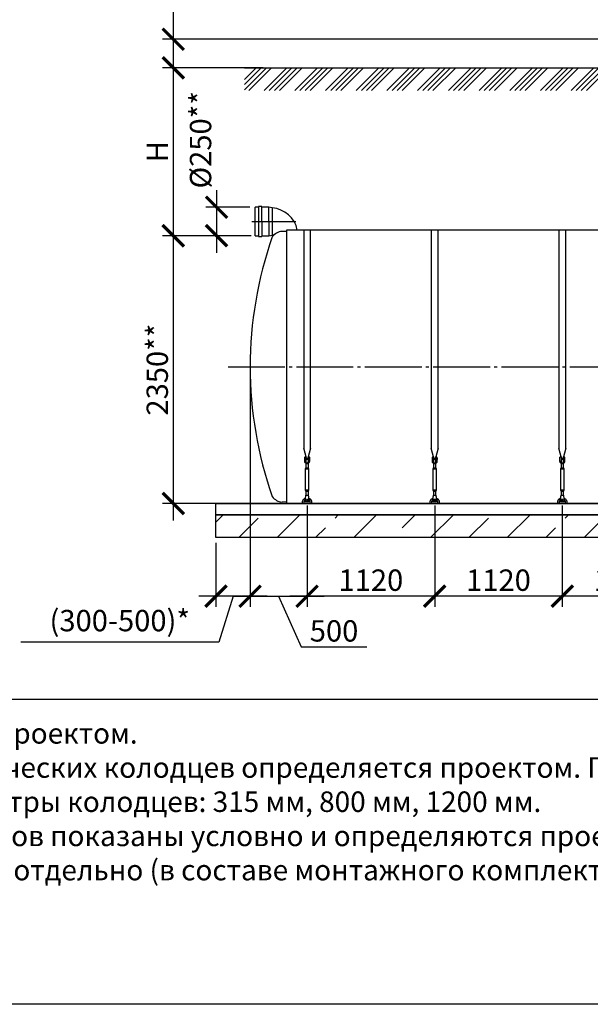
# Model space of a CAD drawing. Units: millimetres. Extents: x 233643 to 3138865188, y -270083 to -226759.
# Drawn here: x 260206 to 265215, y -240012 to -231370 of the extents above; entities that cross this region are included whole.
import ezdxf

# ---------------------------------------------------------------- set-up
doc = ezdxf.new("R2010")
doc.units = ezdxf.units.MM
doc.linetypes.add('ГОСТ 2.303 5', pattern=[24, 20, -1.5, 1, -1.5])
for name, color, linetype in [('A-GENM', 13, 'Continuous'), ('M-EQPM', 50, 'Continuous'), ('Слой1', 7, 'ГОСТ 2.303 5')]:
    doc.layers.add(name, color=color, linetype=linetype)
doc.layers.add('РАЗМЕРЫ', color=3, linetype='Continuous', lineweight=25)
doc.styles.add('ГОСТ 2.304', font='CS_Gost2304.shx')
doc.dimstyles.new('СПДС', dxfattribs={"dimscale": 100, "dimtxt": 2.5, "dimasz": 2.5, "dimexe": 1.25, "dimexo": 0.625, "dimtad": 1, "dimdec": 0, "dimtxsty": 'ГОСТ 2.304', "dimblk": 'ARCHTICK', "dimblk1": 'ARCHTICK', "dimblk2": 'ARCHTICK', "dimcen": 2.5, "dimdle": 2, "dimadec": 0, "dimazin": 2, "dimtfac": 0.75, "dimtdec": 4, "dimtmove": 1, "dimatfit": 3, "dimfxl": 1, "dimtfill": 1, "dimtolj": 1, "dimarcsym": 0})

# ---------------------------------------------------------------- blocks, each defined once
blk = doc.blocks.new('_ARCHTICK')
at = {"color": 0, "linetype": 'ByBlock', "const_width": 0.15}
blk.add_lwpolyline([(-0.5, -0.5), (0.5, 0.5)], dxfattribs=at)
blk = doc.blocks.new('*D1177')
at = {"layer": 'Defpoints', "color": 0, "transparency": 16777216}
for p in [(262285.2, -233266.2), (261554.6, -235616.2), (262549.1, -235616.2)]:
    blk.add_point(p, dxfattribs=at)
at = {"layer": 'РАЗМЕРЫ', "color": 0, "lineweight": -2, "transparency": 16777216}
for p, q in [((261554.6, -233116.2), (261554.6, -235766.2)), ((262238.4, -233266.2), (261460.9, -233266.2)), ((262502.2, -235616.2), (261460.9, -235616.2))]:
    blk.add_line(p, q, dxfattribs=at)
at = {"layer": 'РАЗМЕРЫ', "color": 0, "lineweight": -2, "transparency": 16777216, "xscale": 187.5, "yscale": 187.5, "zscale": 187.5}
for p, rotation in [((261554.6, -233266.2), 90), ((261554.6, -235616.2), 270)]:
    blk.add_blockref('_ARCHTICK', p, dxfattribs=dict(at, rotation=rotation))
at = {"layer": 'РАЗМЕРЫ', "color": 0, "transparency": 16777216, "insert": (261414, -234441.2), "char_height": 187.5, "attachment_point": 5, "rotation": 90, "style": 'ГОСТ 2.304', "bg_fill": 3, "box_fill_scale": 1.1, "bg_fill_color": 256, "bg_fill_true_color": 13158600, "bg_fill_transparency": 0}
blk.add_mtext('\\A1;2350**', dxfattribs=at)
blk = doc.blocks.new('*D1185')
at = {"layer": 'Defpoints', "color": 0, "transparency": 16777216}
for p in [(262229.1, -231792.2), (261554.6, -233266.2), (262285.2, -233266.2)]:
    blk.add_point(p, dxfattribs=at)
at = {"layer": 'РАЗМЕРЫ', "color": 0, "lineweight": -2, "transparency": 16777216}
for p, q in [((261554.6, -231642.2), (261554.6, -233416.2)), ((262182.2, -231792.2), (261460.9, -231792.2)), ((262238.4, -233266.2), (261460.9, -233266.2))]:
    blk.add_line(p, q, dxfattribs=at)
at = {"layer": 'РАЗМЕРЫ', "color": 0, "lineweight": -2, "transparency": 16777216, "xscale": 187.5, "yscale": 187.5, "zscale": 187.5}
for p, rotation in [((261554.6, -231792.2), 90), ((261554.6, -233266.2), 270)]:
    blk.add_blockref('_ARCHTICK', p, dxfattribs=dict(at, rotation=rotation))
at = {"layer": 'РАЗМЕРЫ', "color": 0, "transparency": 16777216, "insert": (261414, -232529.2), "char_height": 187.5, "attachment_point": 5, "rotation": 90, "style": 'ГОСТ 2.304', "bg_fill": 3, "box_fill_scale": 1.1, "bg_fill_color": 256, "bg_fill_true_color": 13158600, "bg_fill_transparency": 0}
blk.add_mtext('\\A1;Н', dxfattribs=at)
blk = doc.blocks.new('*D1186')
at = {"layer": 'Defpoints', "color": 0, "transparency": 16777216}
for p in [(268797.8, -231542.2), (261554.6, -231792.2), (262389.3, -231792.2)]:
    blk.add_point(p, dxfattribs=at)
at = {"layer": 'РАЗМЕРЫ', "color": 0, "lineweight": -2, "transparency": 16777216}
for p, q in [((261554.6, -230709.9), (261554.6, -231542.2)), ((261554.6, -231392.2), (261554.6, -231942.2)), ((268750.9, -231542.2), (261460.9, -231542.2)), ((262342.4, -231792.2), (261460.9, -231792.2))]:
    blk.add_line(p, q, dxfattribs=at)
at = {"layer": 'РАЗМЕРЫ', "color": 0, "lineweight": -2, "transparency": 16777216, "xscale": 187.5, "yscale": 187.5, "zscale": 187.5}
for p, rotation in [((261554.6, -231542.2), 90), ((261554.6, -231792.2), 270)]:
    blk.add_blockref('_ARCHTICK', p, dxfattribs=dict(at, rotation=rotation))
at = {"layer": 'РАЗМЕРЫ', "color": 0, "transparency": 16777216, "insert": (261414, -230997.9), "char_height": 187.5, "attachment_point": 5, "rotation": 90, "style": 'ГОСТ 2.304', "bg_fill": 3, "box_fill_scale": 1.1, "bg_fill_color": 256, "bg_fill_true_color": 13158600, "bg_fill_transparency": 0}
blk.add_mtext('\\A1;250', dxfattribs=at)
blk = doc.blocks.new('*D1190')
at = {"layer": 'Defpoints', "color": 0, "transparency": 16777216}
for p in [(262229.1, -234866.2), (261929.1, -235916.2), (261929.1, -236429.9)]:
    blk.add_point(p, dxfattribs=at)
at = {"layer": 'РАЗМЕРЫ', "color": 0, "lineweight": -2, "transparency": 16777216}
for p, q in [((262229.1, -234913.1), (262229.1, -236523.7)), ((261929.1, -235963.1), (261929.1, -236523.7)), ((262379.1, -236429.9), (261779.1, -236429.9)), ((262079.1, -236429.9), (261953.1, -236834)), ((261953.1, -236834), (260216.5, -236834))]:
    blk.add_line(p, q, dxfattribs=at)
at = {"layer": 'РАЗМЕРЫ', "color": 0, "lineweight": -2, "transparency": 16777216, "xscale": 187.5, "yscale": 187.5, "zscale": 187.5, "rotation": 180}
blk.add_blockref('_ARCHTICK', (261929.1, -236429.9), dxfattribs=at)
at = {"layer": 'РАЗМЕРЫ', "color": 0, "lineweight": -2, "transparency": 16777216, "xscale": 187.5, "yscale": 187.5, "zscale": 187.5}
blk.add_blockref('_ARCHTICK', (262229.1, -236429.9), dxfattribs=at)
at = {"layer": 'РАЗМЕРЫ', "color": 0, "transparency": 16777216, "insert": (261084.8, -236644.3), "char_height": 187.5, "attachment_point": 5, "style": 'ГОСТ 2.304', "bg_fill": 3, "box_fill_scale": 1.1, "bg_fill_color": 256, "bg_fill_true_color": 13158600, "bg_fill_transparency": 0}
blk.add_mtext('\\A1;(300-500)*', dxfattribs=at)
blk = doc.blocks.new('*D1191')
at = {"layer": 'Defpoints', "color": 0, "transparency": 16777216}
for p in [(262229.1, -234426.2), (262729.1, -235586.2), (262729.1, -236429.9)]:
    blk.add_point(p, dxfattribs=at)
at = {"layer": 'РАЗМЕРЫ', "color": 0, "lineweight": -2, "transparency": 16777216}
for p, q in [((262229.1, -234473.1), (262229.1, -236523.7)), ((262729.1, -235633.1), (262729.1, -236523.7)), ((262079.1, -236429.9), (262879.1, -236429.9)), ((262479.1, -236429.9), (262677.8, -236875.2)), ((262677.8, -236875.2), (263253.7, -236875.2))]:
    blk.add_line(p, q, dxfattribs=at)
at = {"layer": 'РАЗМЕРЫ', "color": 0, "lineweight": -2, "transparency": 16777216, "xscale": 187.5, "yscale": 187.5, "zscale": 187.5, "rotation": 180}
blk.add_blockref('_ARCHTICK', (262229.1, -236429.9), dxfattribs=at)
at = {"layer": 'РАЗМЕРЫ', "color": 0, "lineweight": -2, "transparency": 16777216, "xscale": 187.5, "yscale": 187.5, "zscale": 187.5}
blk.add_blockref('_ARCHTICK', (262729.1, -236429.9), dxfattribs=at)
at = {"layer": 'РАЗМЕРЫ', "color": 0, "transparency": 16777216, "insert": (262965.8, -236734.6), "char_height": 187.5, "attachment_point": 5, "style": 'ГОСТ 2.304', "bg_fill": 3, "box_fill_scale": 1.1, "bg_fill_color": 256, "bg_fill_true_color": 13158600, "bg_fill_transparency": 0}
blk.add_mtext('\\A1;500', dxfattribs=at)
blk = doc.blocks.new('*D1176')
at = {"layer": 'Defpoints', "color": 0, "transparency": 16777216}
for p in [(262272.4, -233016.2), (261934.5, -233266.2), (262285.2, -233266.2)]:
    blk.add_point(p, dxfattribs=at)
at = {"layer": 'РАЗМЕРЫ', "color": 0, "lineweight": -2, "transparency": 16777216}
for p, q in [((261934.5, -232866.2), (261934.5, -233416.2)), ((262225.5, -233016.2), (261840.7, -233016.2)), ((262238.4, -233266.2), (261840.7, -233266.2))]:
    blk.add_line(p, q, dxfattribs=at)
at = {"layer": 'РАЗМЕРЫ', "color": 0, "lineweight": -2, "transparency": 16777216, "xscale": 187.5, "yscale": 187.5, "zscale": 187.5, "rotation": 270}
blk.add_blockref('_ARCHTICK', (261934.5, -233266.2), dxfattribs=at)
at = {"layer": 'РАЗМЕРЫ', "color": 0, "transparency": 16777216, "insert": (261793.9, -232424.2), "char_height": 187.5, "attachment_point": 5, "rotation": 90, "style": 'ГОСТ 2.304', "bg_fill": 3, "box_fill_scale": 1.1, "bg_fill_color": 256, "bg_fill_true_color": 13158600, "bg_fill_transparency": 0}
blk.add_mtext('\\A1;{\\Q0;%%C}250**', dxfattribs=at)
at = {"layer": 'РАЗМЕРЫ', "color": 0, "lineweight": -2, "transparency": 16777216, "xscale": 187.5, "yscale": 187.5, "zscale": 187.5, "rotation": 90}
blk.add_blockref('_ARCHTICK', (261934.5, -233016.2), dxfattribs=at)
blk = doc.blocks.new('*D1174')
at = {"layer": 'Defpoints', "color": 0, "transparency": 16777216}
for p in [(262729.1, -235586.2), (263849.1, -235586.2), (262729.1, -236429.9)]:
    blk.add_point(p, dxfattribs=at)
at = {"layer": 'РАЗМЕРЫ', "color": 0, "lineweight": -2, "transparency": 16777216}
for p, q in [((262729.1, -235633.1), (262729.1, -236523.7)), ((263849.1, -235633.1), (263849.1, -236523.7)), ((263999.1, -236429.9), (262579.1, -236429.9))]:
    blk.add_line(p, q, dxfattribs=at)
at = {"layer": 'РАЗМЕРЫ', "color": 0, "lineweight": -2, "transparency": 16777216, "xscale": 187.5, "yscale": 187.5, "zscale": 187.5, "rotation": 180}
blk.add_blockref('_ARCHTICK', (262729.1, -236429.9), dxfattribs=at)
at = {"layer": 'РАЗМЕРЫ', "color": 0, "lineweight": -2, "transparency": 16777216, "xscale": 187.5, "yscale": 187.5, "zscale": 187.5}
blk.add_blockref('_ARCHTICK', (263849.1, -236429.9), dxfattribs=at)
at = {"layer": 'РАЗМЕРЫ', "color": 0, "transparency": 16777216, "insert": (263289.1, -236289.3), "char_height": 187.5, "attachment_point": 5, "style": 'ГОСТ 2.304', "bg_fill": 3, "box_fill_scale": 1.1, "bg_fill_color": 256, "bg_fill_true_color": 13158600, "bg_fill_transparency": 0}
blk.add_mtext('\\A1;1120', dxfattribs=at)
blk = doc.blocks.new('*D1193')
at = {"layer": 'Defpoints', "color": 0, "transparency": 16777216}
for p in [(263849.1, -235586.2), (264969.1, -235586.2), (263849.1, -236429.9)]:
    blk.add_point(p, dxfattribs=at)
at = {"layer": 'РАЗМЕРЫ', "color": 0, "lineweight": -2, "transparency": 16777216}
for p, q in [((263849.1, -235633.1), (263849.1, -236523.7)), ((264969.1, -235633.1), (264969.1, -236523.7)), ((265119.1, -236429.9), (263699.1, -236429.9))]:
    blk.add_line(p, q, dxfattribs=at)
at = {"layer": 'РАЗМЕРЫ', "color": 0, "lineweight": -2, "transparency": 16777216, "xscale": 187.5, "yscale": 187.5, "zscale": 187.5, "rotation": 180}
blk.add_blockref('_ARCHTICK', (263849.1, -236429.9), dxfattribs=at)
at = {"layer": 'РАЗМЕРЫ', "color": 0, "lineweight": -2, "transparency": 16777216, "xscale": 187.5, "yscale": 187.5, "zscale": 187.5}
blk.add_blockref('_ARCHTICK', (264969.1, -236429.9), dxfattribs=at)
at = {"layer": 'РАЗМЕРЫ', "color": 0, "transparency": 16777216, "insert": (264409.1, -236289.3), "char_height": 187.5, "attachment_point": 5, "style": 'ГОСТ 2.304', "bg_fill": 3, "box_fill_scale": 1.1, "bg_fill_color": 256, "bg_fill_true_color": 13158600, "bg_fill_transparency": 0}
blk.add_mtext('\\A1;1120', dxfattribs=at)
blk = doc.blocks.new('*D1194')
at = {"layer": 'Defpoints', "color": 0, "transparency": 16777216}
for p in [(264969.1, -235586.2), (266089.1, -235586.2), (264969.1, -236429.9)]:
    blk.add_point(p, dxfattribs=at)
at = {"layer": 'РАЗМЕРЫ', "color": 0, "lineweight": -2, "transparency": 16777216}
for p, q in [((264969.1, -235633.1), (264969.1, -236523.7)), ((266089.1, -235633.1), (266089.1, -236523.7)), ((266239.1, -236429.9), (264819.1, -236429.9))]:
    blk.add_line(p, q, dxfattribs=at)
at = {"layer": 'РАЗМЕРЫ', "color": 0, "lineweight": -2, "transparency": 16777216, "xscale": 187.5, "yscale": 187.5, "zscale": 187.5, "rotation": 180}
blk.add_blockref('_ARCHTICK', (264969.1, -236429.9), dxfattribs=at)
at = {"layer": 'РАЗМЕРЫ', "color": 0, "lineweight": -2, "transparency": 16777216, "xscale": 187.5, "yscale": 187.5, "zscale": 187.5}
blk.add_blockref('_ARCHTICK', (266089.1, -236429.9), dxfattribs=at)
at = {"layer": 'РАЗМЕРЫ', "color": 0, "transparency": 16777216, "insert": (265529.1, -236289.3), "char_height": 187.5, "attachment_point": 5, "style": 'ГОСТ 2.304', "bg_fill": 3, "box_fill_scale": 1.1, "bg_fill_color": 256, "bg_fill_true_color": 13158600, "bg_fill_transparency": 0}
blk.add_mtext('\\A1;1120', dxfattribs=at)

msp = doc.modelspace()

# ---------------------------------------------------------------- linework, layer by layer
at = {"layer": 'A-GENM'}
for p, q in [((262392.3912, -233016.1827), (262332.3912, -233016.1827)), ((262422.3912, -233022.4327), (262392.3912, -233016.1827)), ((263819.1187, -233216.1827), (263819.1187, -235131.8814)), ((263879.1187, -235131.8814), (263879.1187, -233216.1827)), ((264939.1249, -233216.1827), (264939.1249, -235131.8814)), ((264999.1249, -235131.8814), (264999.1249, -233216.1827)), ((263842.7264, -235219.9865), (263819.1187, -235131.8814)), ((263879.1187, -235131.8814), (263855.511, -235219.9865)), ((264962.7326, -235219.9865), (264939.1249, -235131.8814)), ((264999.1249, -235131.8814), (264975.5172, -235219.9865)), ((263825.6187, -235219.1827), (263829.1187, -235219.1827)), ((263825.6187, -235219.1827), (263825.6187, -235225.1827)), ((263829.1187, -235244.1827), (263829.1187, -235209.1827)), ((263830.1187, -235208.1827), (263838.1187, -235208.1827)), ((263838.1187, -235208.1827), (263838.1187, -235244.1827)), ((263838.1187, -235219.1827), (263860.1187, -235219.1827)), ((263868.1187, -235208.1827), (263860.1187, -235208.1827)), ((263860.1187, -235244.1827), (263860.1187, -235208.1827)), ((263869.1187, -235209.1827), (263869.1187, -235244.1827)), ((263869.1187, -235219.1827), (263872.6187, -235219.1827)), ((263872.6187, -235225.1827), (263872.6187, -235219.1827)), ((264945.6249, -235219.1827), (264949.1249, -235219.1827)), ((264945.6249, -235219.1827), (264945.6249, -235225.1827)), ((264949.1249, -235244.1827), (264949.1249, -235209.1827)), ((264950.1249, -235208.1827), (264958.1249, -235208.1827)), ((264958.1249, -235208.1827), (264958.1249, -235244.1827)), ((264958.1249, -235219.1827), (264980.1249, -235219.1827)), ((264988.1249, -235208.1827), (264980.1249, -235208.1827)), ((264980.1249, -235244.1827), (264980.1249, -235208.1827)), ((264989.1249, -235209.1827), (264989.1249, -235244.1827)), ((264989.1249, -235219.1827), (264992.6249, -235219.1827)), ((264992.6249, -235225.1827), (264992.6249, -235219.1827)), ((263825.6187, -235225.1827), (263825.6187, -235231.1827)), ((263829.1187, -235231.1827), (263825.6187, -235231.1827)), ((263829.1187, -235244.1827), (263838.1187, -235244.1827)), ((263829.1187, -235248.1827), (263829.1187, -235244.1827)), ((263835.6187, -235313.1827), (263841.1187, -235302.1827)), ((263860.1187, -235231.1827), (263838.1187, -235231.1827)), ((263838.1187, -235244.1827), (263838.1187, -235248.1827)), ((263841.1187, -235302.1827), (263841.1187, -235266.4392)), ((263841.1187, -235302.1827), (263857.1187, -235302.1827)), ((263857.1187, -235266.4392), (263857.1187, -235302.1827)), ((263857.1187, -235302.1827), (263862.6187, -235313.1827)), ((263860.1187, -235244.1827), (263869.1187, -235244.1827)), ((263860.1187, -235248.1827), (263860.1187, -235244.1827)), ((263872.6187, -235231.1827), (263869.1187, -235231.1827)), ((263869.1187, -235244.1827), (263869.1187, -235248.1827)), ((263872.6187, -235231.1827), (263872.6187, -235225.1827)), ((264945.6249, -235225.1827), (264945.6249, -235231.1827)), ((264949.1249, -235231.1827), (264945.6249, -235231.1827)), ((264949.1249, -235244.1827), (264958.1249, -235244.1827)), ((264949.1249, -235248.1827), (264949.1249, -235244.1827)), ((264955.6249, -235313.1827), (264961.1249, -235302.1827)), ((264980.1249, -235231.1827), (264958.1249, -235231.1827)), ((264958.1249, -235244.1827), (264958.1249, -235248.1827)), ((264961.1249, -235302.1827), (264961.1249, -235266.4392)), ((264961.1249, -235302.1827), (264977.1249, -235302.1827)), ((264977.1249, -235266.4392), (264977.1249, -235302.1827)), ((264977.1249, -235302.1827), (264982.6249, -235313.1827)), ((264980.1249, -235244.1827), (264989.1249, -235244.1827)), ((264980.1249, -235248.1827), (264980.1249, -235244.1827)), ((264992.6249, -235231.1827), (264989.1249, -235231.1827)), ((264989.1249, -235244.1827), (264989.1249, -235248.1827)), ((264992.6249, -235231.1827), (264992.6249, -235225.1827)), ((263835.6187, -235498.1827), (263835.6187, -235313.1827)), ((263835.6187, -235313.1827), (263862.6187, -235313.1827)), ((263862.6187, -235313.1827), (263862.6187, -235498.1827)), ((264955.6249, -235498.1827), (264955.6249, -235313.1827)), ((264955.6249, -235313.1827), (264982.6249, -235313.1827)), ((264982.6249, -235313.1827), (264982.6249, -235498.1827)), ((263841.1187, -235509.1827), (263835.6187, -235498.1827)), ((263862.6187, -235498.1827), (263835.6187, -235498.1827)), ((263841.1187, -235509.1827), (263857.1187, -235509.1827)), ((263862.6187, -235498.1827), (263857.1187, -235509.1827)), ((264961.1249, -235509.1827), (264955.6249, -235498.1827)), ((264982.6249, -235498.1827), (264955.6249, -235498.1827)), ((264961.1249, -235509.1827), (264977.1249, -235509.1827)), ((264982.6249, -235498.1827), (264977.1249, -235509.1827))]:
    msp.add_line(p, q, dxfattribs=at)
at = {"layer": 'A-GENM', "flags": 128}
for points in [[(263849.1187, -235268.1827), (263844.6683, -235267.6813), (263840.441, -235266.2021), (263836.6489, -235263.8193), (263833.4821, -235260.6525), (263831.0993, -235256.8604), (263829.6201, -235252.6331), (263829.1187, -235248.1827)], [(263838.1187, -235248.1827), (263838.4383, -235250.8152), (263839.3787, -235253.2947), (263840.8851, -235255.477), (263842.87, -235257.2355), (263845.2181, -235258.4679), (263847.7928, -235259.1025), (263850.4446, -235259.1025), (263853.0194, -235258.4679), (263855.3674, -235257.2355), (263857.3523, -235255.477), (263858.8587, -235253.2947), (263859.7991, -235250.8152), (263860.1187, -235248.1827)], [(263869.1187, -235248.1827), (263868.6173, -235252.6331), (263867.1381, -235256.8604), (263864.7553, -235260.6525), (263861.5885, -235263.8193), (263857.7964, -235266.2021), (263853.5691, -235267.6813), (263849.1187, -235268.1827)], [(264969.1249, -235268.1827), (264964.6745, -235267.6813), (264960.4473, -235266.2021), (264956.6551, -235263.8193), (264953.4883, -235260.6525), (264951.1056, -235256.8604), (264949.6264, -235252.6331), (264949.1249, -235248.1827)], [(264958.1249, -235248.1827), (264958.4446, -235250.8152), (264959.3849, -235253.2947), (264960.8913, -235255.477), (264962.8762, -235257.2355), (264965.2243, -235258.4679), (264967.799, -235259.1025), (264970.4508, -235259.1025), (264973.0256, -235258.4679), (264975.3736, -235257.2355), (264977.3586, -235255.477), (264978.8649, -235253.2947), (264979.8053, -235250.8152), (264980.1249, -235248.1827)], [(264989.1249, -235248.1827), (264988.6235, -235252.6331), (264987.1443, -235256.8604), (264984.7616, -235260.6525), (264981.5947, -235263.8193), (264977.8026, -235266.2021), (264973.5754, -235267.6813), (264969.1249, -235268.1827)]]:
    msp.add_lwpolyline(points, dxfattribs=at)
at = {"layer": 'A-GENM'}
for centre, start, end in [((263830.1187, -235209.1827), 90, 180), ((263868.1187, -235209.1827), 0, 90), ((264950.1249, -235209.1827), 90, 180), ((264988.1249, -235209.1827), 0, 90)]:
    msp.add_arc(centre, 1, start, end, dxfattribs=at)
at = {"layer": 'M-EQPM'}
msp.add_line((275829.1195, -235916.1827), (261929.1195, -235916.1827), dxfattribs=at)
at = {"layer": 'РАЗМЕРЫ', "color": 1, "ltscale": 75}
msp.add_lwpolyline([(254952.482, -226759.1836), (339175.467, -226759.1836), (339175.467, -240011.8283), (254952.482, -240011.8283)], close=True, dxfattribs=at)

# ---------------------------------------------------------------- texts
at = {"layer": 'РАЗМЕРЫ', "ltscale": 75, "insert": (255571.4547, -237543.6413), "char_height": 180, "width": 12138.681653, "attachment_point": 1, "style": 'ГОСТ 2.304'}
msp.add_mtext('*Размер для справок. Определяется проектом.\\P**Диаметр, положение и число технических колодцев определяется проектом. Положение колодца показано условно. Возможные диаметры колодцев: 315 мм, 800 мм, 1200 мм.\\PДиаметр, положение и число патрубков показаны условно и определяются проектом.\\P***Стропы и талрепы приобретаются отдельно (в составе монтажного комплекта).', dxfattribs=at)

# ---------------------------------------------------------------- next in the draw order: dimensions: what is measured, and where the dimension line sits
at = {"layer": 'РАЗМЕРЫ'}
dim = msp.add_linear_dim(base=(261554.6481, -235616.1827), p1=(262285.2414, -233266.1827), p2=(262549.1195, -235616.1827), angle=90, text='<>**', dimstyle='СПДС', override={"dimscale": 75, "dimsah": 1}, dxfattribs=at)
dim.commit()
dim.dimension.update_dxf_attribs({"geometry": '*D1177', "text_midpoint": (261554.6481, -234441.1827), "dimtype": 160})

# ---------------------------------------------------------------- next in the draw order: hatches: boundary and pattern name
at = {"layer": 'A-GENM', "ltscale": 75}
h = msp.add_hatch(dxfattribs=at)
h.set_pattern_fill('ANSI33', color=256, scale=75, style=0)
h.set_pattern_definition([(45, (129701.22, -262938.6), (-336.7596, 336.7596), []), (45, (130038, -262938.6), (-336.7596, 336.7596), [238.125, -119.0625])])
h.paths.add_polyline_path([(261929.1195, -235716.1827), (262394.1195, -235716.1827), (262394.1195, -235916.1827), (261929.1195, -235916.1827)])
h.paths.add_polyline_path([(262394.1195, -235716.1827), (263724.1195, -235716.1827), (263724.1195, -235916.1827), (262394.1195, -235916.1827)])
h.paths.add_polyline_path([(263724.1195, -235716.1827), (275829.1195, -235716.1827), (275829.1195, -235916.1827), (263724.1195, -235916.1827)])
h.paths.add_polyline_path([(275829.1195, -235916.1827), (275829.1195, -235716.1827)], flags=17)

# ---------------------------------------------------------------- next in the draw order: linework, layer by layer
at = {"layer": 'A-GENM'}
for p, q in [((262332.3912, -233147.4327), (262332.3912, -233009.9327)), ((262392.3912, -233147.4327), (262392.3912, -233016.1827)), ((262422.3912, -233022.4327), (262422.3912, -233147.4327)), ((262332.3912, -233147.4327), (262332.3912, -233272.4327)), ((262392.3912, -233147.4327), (262392.3912, -233266.1827)), ((262422.3912, -233147.4327), (262422.3912, -233259.9327)), ((262549.1195, -233228.1827), (262509.1195, -233228.1827)), ((262332.3912, -233266.1827), (262392.3912, -233266.1827)), ((262392.3912, -233266.1827), (262422.3912, -233259.9327)), ((262438.6412, -233259.9327), (262422.3912, -233259.9327)), ((262549.1195, -235604.1827), (262509.1195, -235604.1827))]:
    msp.add_line(p, q, dxfattribs=at)
at = {"layer": 'A-GENM', "ltscale": 75}
for p, q in [((268481.5195, -233216.1827), (262549.1195, -233216.1827)), ((262549.1195, -233216.1827), (262549.1195, -235616.1827)), ((275209.1195, -235616.1827), (262549.1195, -235616.1827))]:
    msp.add_line(p, q, dxfattribs=at)
for centre, radius, start, end in [((262407.1201, -233262.8546), 240.9064, 11.17080918, 86.36557386), ((262518.5184, -233343.1448), 115.3457, 94.67393546, 145.03861094), ((265656.0407, -234416.1827), 3426.9212, 160.58504327, 199.41495673), ((262518.5184, -235489.2206), 115.3457, 214.96138906, 265.32606454)]:
    msp.add_arc(centre, radius, start, end, dxfattribs=at)
at = {"layer": 'M-EQPM'}
for p, q in [((261929.1195, -235616.1827), (275829.1195, -235616.1827)), ((261929.1195, -235716.1827), (261929.1195, -235616.1827)), ((261929.1195, -235716.1827), (275829.1195, -235716.1827)), ((275829.1195, -235716.1827), (261929.1195, -235716.1827)), ((261929.1195, -235916.1827), (261929.1195, -235716.1827))]:
    msp.add_line(p, q, dxfattribs=at)
at = {"layer": 'РАЗМЕРЫ', "ltscale": 75}
msp.add_lwpolyline([(278267.6363, -237336.1673), (255571.4547, -237336.1673), (255571.4547, -227400.8402), (278267.6363, -227400.8402)], close=True, dxfattribs=at)
at = {"layer": 'Слой1', "ltscale": 25}
msp.add_line((262034.9934, -234416.1827), (275734.9934, -234416.1827), dxfattribs=at)

# ---------------------------------------------------------------- next in the draw order: dimensions: what is measured, and where the dimension line sits
at = {"layer": 'РАЗМЕРЫ'}
dim = msp.add_linear_dim(base=(261554.6481, -233266.1827), p1=(262229.1195, -231792.1827), p2=(262285.2414, -233266.1827), angle=90, text='Н', dimstyle='СПДС', override={"dimscale": 75, "dimlfac": 1, "dimtxsty": 'ГОСТ 2.304', "dimblk1": 'ARCHTICK', "dimblk2": 'ARCHTICK', "dimsah": 1, "dimtolj": 1}, dxfattribs=at)
dim.commit()
dim.dimension.update_dxf_attribs({"geometry": '*D1185', "text_midpoint": (261414.0231, -232529.1827)})
dim = msp.add_linear_dim(base=(261929.1195, -236429.9327), p1=(262229.1195, -234866.1827), p2=(261929.1195, -235916.1827), text='(300-500)*', dimstyle='СПДС', override={"dimscale": 75, "dimlfac": 1, "dimtxsty": 'ГОСТ 2.304', "dimblk1": 'ARCHTICK', "dimblk2": 'ARCHTICK', "dimsah": 1, "dimtolj": 1}, dxfattribs=at)
dim.commit()
dim.dimension.update_dxf_attribs({"geometry": '*D1190', "text_midpoint": (261906.2694, -236834.0273), "dimtype": 160})

# ---------------------------------------------------------------- next in the draw order: dimensions: what is measured, and where the dimension line sits
for base, p1, p2, angle, picture, middle in [((261554.6481, -231792.1827), (268797.7811, -231542.1798), (262389.2898, -231792.1827), 90, '*D1186', (261554.6481, -230997.8533)), ((262729.1187, -236429.9327), (262229.1195, -234426.1827), (262729.1187, -235586.1827), 180, '*D1191', (262724.6991, -236875.2452))]:
    dim = msp.add_linear_dim(base=base, p1=p1, p2=p2, angle=angle, dimstyle='СПДС', override={"dimscale": 75, "dimsah": 1}, dxfattribs=at)
    dim.commit()
    dim.dimension.update_dxf_attribs({"geometry": picture, "text_midpoint": middle, "dimtype": 160})

# ---------------------------------------------------------------- next in the draw order: hatches: boundary and pattern name
at = {"layer": 'A-GENM', "ltscale": 75}
h = msp.add_hatch(dxfattribs=at)
h.set_pattern_fill('ANSI34', color=256, scale=10, style=0)
h.set_pattern_definition([(45, (144795.74, -290817.17), (-134.70384, 134.70384), []), (45, (144840.64, -290817.17), (-134.70384, 134.70384), []), (45, (144885.55, -290817.17), (-134.70384, 134.70384), []), (45, (144930.45, -290817.17), (-134.70384, 134.70384), [])])
h.paths.add_polyline_path([(262179.1195, -231792.1827), (268476.5195, -231792.1827), (268476.5195, -231991.2654), (262179.1195, -231991.2654)])

# ---------------------------------------------------------------- next in the draw order: linework, layer by layer
msp.add_line((262179.1195, -231792.1827), (268476.5195, -231792.1827), dxfattribs=at)
at = {"layer": 'A-GENM'}
for p, q in [((262699.1187, -233216.1827), (262699.1187, -235131.8814)), ((262759.1187, -235131.8814), (262759.1187, -233216.1827)), ((262722.7264, -235219.9865), (262699.1187, -235131.8814)), ((262759.1187, -235131.8814), (262735.511, -235219.9865)), ((262705.6187, -235219.1827), (262709.1187, -235219.1827)), ((262705.6187, -235219.1827), (262705.6187, -235225.1827)), ((262709.1187, -235244.1827), (262709.1187, -235209.1827)), ((262710.1187, -235208.1827), (262718.1187, -235208.1827)), ((262718.1187, -235208.1827), (262718.1187, -235244.1827)), ((262718.1187, -235219.1827), (262740.1187, -235219.1827)), ((262748.1187, -235208.1827), (262740.1187, -235208.1827)), ((262740.1187, -235244.1827), (262740.1187, -235208.1827)), ((262749.1187, -235209.1827), (262749.1187, -235244.1827)), ((262749.1187, -235219.1827), (262752.6187, -235219.1827)), ((262752.6187, -235225.1827), (262752.6187, -235219.1827)), ((262705.6187, -235225.1827), (262705.6187, -235231.1827)), ((262709.1187, -235231.1827), (262705.6187, -235231.1827)), ((262709.1187, -235244.1827), (262718.1187, -235244.1827)), ((262709.1187, -235248.1827), (262709.1187, -235244.1827)), ((262715.6187, -235313.1827), (262721.1187, -235302.1827)), ((262740.1187, -235231.1827), (262718.1187, -235231.1827)), ((262718.1187, -235244.1827), (262718.1187, -235248.1827)), ((262721.1187, -235302.1827), (262721.1187, -235266.4392)), ((262721.1187, -235302.1827), (262737.1187, -235302.1827)), ((262737.1187, -235266.4392), (262737.1187, -235302.1827)), ((262737.1187, -235302.1827), (262742.6187, -235313.1827)), ((262740.1187, -235244.1827), (262749.1187, -235244.1827)), ((262740.1187, -235248.1827), (262740.1187, -235244.1827)), ((262752.6187, -235231.1827), (262749.1187, -235231.1827)), ((262749.1187, -235244.1827), (262749.1187, -235248.1827)), ((262752.6187, -235231.1827), (262752.6187, -235225.1827)), ((262715.6187, -235498.1827), (262715.6187, -235313.1827)), ((262715.6187, -235313.1827), (262742.6187, -235313.1827)), ((262742.6187, -235313.1827), (262742.6187, -235498.1827)), ((262713.2854, -235563.1827), (262712.6187, -235567.1827)), ((262712.6187, -235567.1827), (262712.6187, -235602.1827)), ((262721.1187, -235509.1827), (262715.6187, -235498.1827)), ((262742.6187, -235498.1827), (262715.6187, -235498.1827)), ((262716.6187, -235543.1827), (262741.6187, -235543.1827)), ((262721.1187, -235545.1633), (262721.1187, -235509.1827)), ((262721.1187, -235509.1827), (262737.1187, -235509.1827)), ((262742.6187, -235498.1827), (262737.1187, -235509.1827)), ((262737.1187, -235509.1827), (262737.1187, -235545.1633)), ((262745.6187, -235567.1827), (262744.952, -235563.1827)), ((262745.6187, -235602.1827), (262745.6187, -235567.1827)), ((262689.1187, -235616.1827), (262689.1187, -235606.1827)), ((262701.1187, -235606.1827), (262701.1187, -235616.1827)), ((262712.6187, -235602.1827), (262712.6187, -235603.1827)), ((262745.6187, -235603.1827), (262712.6187, -235603.1827)), ((262745.6187, -235603.1827), (262712.6187, -235603.1827)), ((262745.6187, -235603.1827), (262712.6187, -235603.1827)), ((262745.6187, -235603.1827), (262745.6187, -235602.1827)), ((262757.1187, -235616.1827), (262757.1187, -235606.1827)), ((262769.1187, -235606.1827), (262769.1187, -235616.1827))]:
    msp.add_line(p, q, dxfattribs=at)
at = {"layer": 'A-GENM', "flags": 128}
for points in [[(262729.1187, -235268.1827), (262724.6683, -235267.6813), (262720.441, -235266.2021), (262716.6489, -235263.8193), (262713.4821, -235260.6525), (262711.0993, -235256.8604), (262709.6201, -235252.6331), (262709.1187, -235248.1827)], [(262718.1187, -235248.1827), (262718.4383, -235250.8152), (262719.3787, -235253.2947), (262720.8851, -235255.477), (262722.87, -235257.2355), (262725.2181, -235258.4679), (262727.7928, -235259.1025), (262730.4446, -235259.1025), (262733.0194, -235258.4679), (262735.3674, -235257.2355), (262737.3523, -235255.477), (262738.8587, -235253.2947), (262739.7991, -235250.8152), (262740.1187, -235248.1827)], [(262749.1187, -235248.1827), (262748.6173, -235252.6331), (262747.1381, -235256.8604), (262744.7553, -235260.6525), (262741.5885, -235263.8193), (262737.7964, -235266.2021), (262733.5691, -235267.6813), (262729.1187, -235268.1827)], [(262716.6187, -235543.1827), (262716.5351, -235543.6841), (262716.2886, -235545.1633), (262715.8915, -235547.5461), (262715.3637, -235550.7129), (262714.7317, -235554.505), (262714.0271, -235558.7323), (262713.2854, -235563.1827)], [(262744.952, -235563.1827), (262744.2103, -235558.7323), (262743.5058, -235554.505), (262742.8737, -235550.7129), (262742.3459, -235547.5461), (262741.9488, -235545.1633), (262741.7023, -235543.6841), (262741.6187, -235543.1827)], [(262689.1187, -235606.1827), (262689.1507, -235604.5831), (262689.2466, -235602.9861), (262689.4064, -235601.3942), (262689.6296, -235599.81), (262689.916, -235598.2359), (262690.2652, -235596.6746), (262690.6765, -235595.1285), (262691.1493, -235593.6), (262691.6828, -235592.0917), (262692.2763, -235590.606), (262692.9286, -235589.1451), (262693.6389, -235587.7115), (262694.4059, -235586.3075), (262695.2285, -235584.9352), (262696.1053, -235583.597), (262697.0349, -235582.2949), (262698.0158, -235581.031), (262699.0465, -235579.8073), (262700.1253, -235578.6258), (262701.2504, -235577.4885), (262702.4202, -235576.397), (262703.6327, -235575.3531), (262704.8859, -235574.3586), (262706.1779, -235573.415), (262707.5066, -235572.5239), (262708.8699, -235571.6865), (262710.2656, -235570.9044), (262711.6914, -235570.1787)], [(262712.6407, -235583.5448), (262711.7486, -235584.2219), (262710.8843, -235584.934), (262710.0491, -235585.6802), (262709.2445, -235586.4592), (262708.4717, -235587.2697), (262707.7319, -235588.1105), (262707.0263, -235588.9802), (262706.356, -235589.8774), (262705.7222, -235590.8007), (262705.1258, -235591.7487), (262704.5678, -235592.7197), (262704.0491, -235593.7122), (262703.5704, -235594.7247), (262703.1327, -235595.7555), (262702.7365, -235596.803), (262702.3825, -235597.8655), (262702.0713, -235598.9414), (262701.8033, -235600.0288), (262701.5791, -235601.126), (262701.3989, -235602.2313), (262701.2631, -235603.343), (262701.1718, -235604.4592), (262701.1252, -235605.5782), (262701.1187, -235606.1827)], [(262745.7646, -235569.8108), (262747.2058, -235570.5056), (262748.618, -235571.2574), (262749.999, -235572.0651), (262751.3467, -235572.9274), (262752.6588, -235573.8428), (262753.9332, -235574.8101), (262755.1679, -235575.8275), (262756.3609, -235576.8934), (262757.5104, -235578.0063), (262758.6145, -235579.1642), (262759.6713, -235580.3653), (262760.6793, -235581.6077), (262761.6368, -235582.8895), (262762.5423, -235584.2085), (262763.3943, -235585.5626), (262764.1914, -235586.9498), (262764.9325, -235588.3677), (262765.6162, -235589.8141), (262766.2416, -235591.2867), (262766.8076, -235592.7832), (262767.3133, -235594.301), (262767.7579, -235595.8379), (262768.1407, -235597.3914), (262768.461, -235598.9588), (262768.7184, -235600.5379), (262768.9125, -235602.126), (262769.0429, -235603.7205), (262769.1094, -235605.3191), (262769.1187, -235606.1827)], [(262757.1187, -235606.1827), (262757.0963, -235605.063), (262757.0292, -235603.9451), (262756.9173, -235602.8308), (262756.7611, -235601.7218), (262756.5606, -235600.62), (262756.3162, -235599.527), (262756.0283, -235598.4447), (262755.6973, -235597.3748), (262755.3238, -235596.319), (262754.9084, -235595.279), (262754.4518, -235594.2564), (262753.9546, -235593.2529), (262753.4176, -235592.2701), (262752.8418, -235591.3095), (262752.2281, -235590.3727), (262751.5774, -235589.4612), (262750.8907, -235588.5765), (262750.1693, -235587.7199), (262749.4141, -235586.8929), (262748.6265, -235586.0967), (262747.8077, -235585.3327), (262746.9589, -235584.602), (262746.0817, -235583.9059)]]:
    msp.add_lwpolyline(points, dxfattribs=at)
at = {"layer": 'A-GENM'}
for centre, radius, start, end in [((262710.1187, -235209.1827), 1, 90, 180), ((262748.1187, -235209.1827), 1, 0, 90), ((262729.1187, -235586.1827), 6, 0, 180), ((262729.1187, -235586.1827), 6, 180, 0)]:
    msp.add_arc(centre, radius, start, end, dxfattribs=at)

# ---------------------------------------------------------------- next in the draw order: dimensions: what is measured, and where the dimension line sits
at = {"layer": 'РАЗМЕРЫ'}
dim = msp.add_linear_dim(base=(261934.4949, -233266.1827), p1=(262272.3912, -233016.1827), p2=(262285.2414, -233266.1827), angle=90, text='{\\Q0;%%C}<>**', dimstyle='СПДС', override={"dimscale": 75, "dimsah": 1}, dxfattribs=at)
dim.commit()
dim.dimension.update_dxf_attribs({"geometry": '*D1176', "text_midpoint": (261934.4949, -232424.2048), "dimtype": 160})
dim = msp.add_linear_dim(base=(262729.1187, -236429.9327), p1=(263849.1249, -235586.1827), p2=(262729.1187, -235586.1827), dimstyle='СПДС', override={"dimscale": 75, "dimsah": 1}, dxfattribs=at)
dim.commit()
dim.dimension.update_dxf_attribs({"geometry": '*D1174', "text_midpoint": (263289.1218, -236429.9327), "dimtype": 160})

# ---------------------------------------------------------------- next in the draw order: linework, layer by layer
at = {"layer": 'A-GENM'}
for p, q in [((262302.3912, -233016.1827), (262272.3912, -233016.1827)), ((262272.3912, -233266.1827), (262272.3912, -233016.1827)), ((262332.3912, -233009.9327), (262302.3912, -233009.9327)), ((262302.3912, -233009.9327), (262302.3912, -233147.4327)), ((262302.3912, -233147.4327), (262302.3912, -233272.4327)), ((262272.3912, -233266.1827), (262302.3912, -233266.1827)), ((262302.3912, -233272.4327), (262332.3912, -233272.4327)), ((263833.2854, -235563.1827), (263832.6187, -235567.1827)), ((263832.6187, -235567.1827), (263832.6187, -235602.1827)), ((263836.6187, -235543.1827), (263861.6187, -235543.1827)), ((263841.1187, -235545.1633), (263841.1187, -235509.1827)), ((263857.1187, -235509.1827), (263857.1187, -235545.1633)), ((263865.6187, -235567.1827), (263864.952, -235563.1827)), ((263865.6187, -235602.1827), (263865.6187, -235567.1827)), ((263809.1187, -235616.1827), (263809.1187, -235606.1827)), ((263821.1187, -235606.1827), (263821.1187, -235616.1827)), ((263832.6187, -235602.1827), (263832.6187, -235603.1827)), ((263865.6187, -235603.1827), (263832.6187, -235603.1827)), ((263865.6187, -235603.1827), (263832.6187, -235603.1827)), ((263865.6187, -235603.1827), (263832.6187, -235603.1827)), ((263865.6187, -235603.1827), (263865.6187, -235602.1827)), ((263877.1187, -235616.1827), (263877.1187, -235606.1827)), ((263889.1187, -235606.1827), (263889.1187, -235616.1827))]:
    msp.add_line(p, q, dxfattribs=at)
at = {"layer": 'A-GENM', "flags": 128}
for points in [[(263836.6187, -235543.1827), (263836.5351, -235543.6841), (263836.2886, -235545.1633), (263835.8915, -235547.5461), (263835.3637, -235550.7129), (263834.7317, -235554.505), (263834.0271, -235558.7323), (263833.2854, -235563.1827)], [(263864.952, -235563.1827), (263864.2103, -235558.7323), (263863.5058, -235554.505), (263862.8737, -235550.7129), (263862.3459, -235547.5461), (263861.9488, -235545.1633), (263861.7023, -235543.6841), (263861.6187, -235543.1827)], [(263809.1187, -235606.1827), (263809.1507, -235604.5831), (263809.2466, -235602.9861), (263809.4064, -235601.3942), (263809.6296, -235599.81), (263809.916, -235598.2359), (263810.2652, -235596.6746), (263810.6765, -235595.1285), (263811.1493, -235593.6), (263811.6828, -235592.0917), (263812.2763, -235590.606), (263812.9286, -235589.1451), (263813.6389, -235587.7115), (263814.4059, -235586.3075), (263815.2285, -235584.9352), (263816.1053, -235583.597), (263817.0349, -235582.2949), (263818.0158, -235581.031), (263819.0465, -235579.8073), (263820.1253, -235578.6258), (263821.2504, -235577.4885), (263822.4202, -235576.397), (263823.6327, -235575.3531), (263824.8859, -235574.3586), (263826.1779, -235573.415), (263827.5066, -235572.5239), (263828.8699, -235571.6865), (263830.2656, -235570.9044), (263831.6914, -235570.1787)], [(263832.6407, -235583.5448), (263831.7486, -235584.2219), (263830.8843, -235584.934), (263830.0491, -235585.6802), (263829.2445, -235586.4592), (263828.4717, -235587.2697), (263827.7319, -235588.1105), (263827.0263, -235588.9802), (263826.356, -235589.8774), (263825.7222, -235590.8007), (263825.1258, -235591.7487), (263824.5678, -235592.7197), (263824.0491, -235593.7122), (263823.5704, -235594.7247), (263823.1327, -235595.7555), (263822.7365, -235596.803), (263822.3825, -235597.8655), (263822.0713, -235598.9414), (263821.8033, -235600.0288), (263821.5791, -235601.126), (263821.3989, -235602.2313), (263821.2631, -235603.343), (263821.1718, -235604.4592), (263821.1252, -235605.5782), (263821.1187, -235606.1827)], [(263865.7646, -235569.8108), (263867.2058, -235570.5056), (263868.618, -235571.2574), (263869.999, -235572.0651), (263871.3467, -235572.9274), (263872.6588, -235573.8428), (263873.9332, -235574.8101), (263875.1679, -235575.8275), (263876.3609, -235576.8934), (263877.5104, -235578.0063), (263878.6145, -235579.1642), (263879.6713, -235580.3653), (263880.6793, -235581.6077), (263881.6368, -235582.8895), (263882.5423, -235584.2085), (263883.3943, -235585.5626), (263884.1914, -235586.9498), (263884.9325, -235588.3677), (263885.6162, -235589.8141), (263886.2416, -235591.2867), (263886.8076, -235592.7832), (263887.3133, -235594.301), (263887.7579, -235595.8379), (263888.1407, -235597.3914), (263888.461, -235598.9588), (263888.7184, -235600.5379), (263888.9125, -235602.126), (263889.0429, -235603.7205), (263889.1094, -235605.3191), (263889.1187, -235606.1827)], [(263877.1187, -235606.1827), (263877.0963, -235605.063), (263877.0292, -235603.9451), (263876.9173, -235602.8308), (263876.7611, -235601.7218), (263876.5606, -235600.62), (263876.3162, -235599.527), (263876.0283, -235598.4447), (263875.6973, -235597.3748), (263875.3238, -235596.319), (263874.9084, -235595.279), (263874.4518, -235594.2564), (263873.9546, -235593.2529), (263873.4176, -235592.2701), (263872.8418, -235591.3095), (263872.2281, -235590.3727), (263871.5774, -235589.4612), (263870.8907, -235588.5765), (263870.1693, -235587.7199), (263869.4141, -235586.8929), (263868.6265, -235586.0967), (263867.8077, -235585.3327), (263866.9589, -235584.602), (263866.0817, -235583.9059)]]:
    msp.add_lwpolyline(points, dxfattribs=at)
at = {"layer": 'A-GENM'}
for start, end in [(0, 180), (180, 0)]:
    msp.add_arc((263849.1187, -235586.1827), 6, start, end, dxfattribs=at)
at = {"layer": 'Слой1', "ltscale": 25}
msp.add_line((262243.3637, -233141.1827), (262629.6451, -233141.1827), dxfattribs=at)

# ---------------------------------------------------------------- next in the draw order: dimensions: what is measured, and where the dimension line sits
at = {"layer": 'РАЗМЕРЫ'}
dim = msp.add_linear_dim(base=(263849.1249, -236429.9327), p1=(264969.1312, -235586.1827), p2=(263849.1249, -235586.1827), dimstyle='СПДС', override={"dimscale": 75, "dimsah": 1}, dxfattribs=at)
dim.commit()
dim.dimension.update_dxf_attribs({"geometry": '*D1193', "text_midpoint": (264409.128, -236429.9327), "dimtype": 160})

# ---------------------------------------------------------------- next in the draw order: linework, layer by layer
at = {"layer": 'A-GENM'}
for p, q in [((264953.2916, -235563.1827), (264952.6249, -235567.1827)), ((264952.6249, -235567.1827), (264952.6249, -235602.1827)), ((264956.6249, -235543.1827), (264981.6249, -235543.1827)), ((264961.1249, -235545.1633), (264961.1249, -235509.1827)), ((264977.1249, -235509.1827), (264977.1249, -235545.1633)), ((264985.6249, -235567.1827), (264984.9583, -235563.1827)), ((264985.6249, -235602.1827), (264985.6249, -235567.1827)), ((264929.1249, -235616.1827), (264929.1249, -235606.1827)), ((264941.1249, -235606.1827), (264941.1249, -235616.1827)), ((264952.6249, -235602.1827), (264952.6249, -235603.1827)), ((264985.6249, -235603.1827), (264952.6249, -235603.1827)), ((264985.6249, -235603.1827), (264952.6249, -235603.1827)), ((264985.6249, -235603.1827), (264952.6249, -235603.1827)), ((264985.6249, -235603.1827), (264985.6249, -235602.1827)), ((264997.1249, -235616.1827), (264997.1249, -235606.1827)), ((265009.1249, -235606.1827), (265009.1249, -235616.1827))]:
    msp.add_line(p, q, dxfattribs=at)
at = {"layer": 'A-GENM', "flags": 128}
for points in [[(264956.6249, -235543.1827), (264956.5414, -235543.6841), (264956.2948, -235545.1633), (264955.8977, -235547.5461), (264955.3699, -235550.7129), (264954.7379, -235554.505), (264954.0333, -235558.7323), (264953.2916, -235563.1827)], [(264984.9583, -235563.1827), (264984.2165, -235558.7323), (264983.512, -235554.505), (264982.88, -235550.7129), (264982.3522, -235547.5461), (264981.955, -235545.1633), (264981.7085, -235543.6841), (264981.6249, -235543.1827)], [(264929.1249, -235606.1827), (264929.1569, -235604.5831), (264929.2529, -235602.9861), (264929.4126, -235601.3942), (264929.6358, -235599.81), (264929.9223, -235598.2359), (264930.2714, -235596.6746), (264930.6827, -235595.1285), (264931.1555, -235593.6), (264931.6891, -235592.0917), (264932.2825, -235590.606), (264932.9349, -235589.1451), (264933.6451, -235587.7115), (264934.4122, -235586.3075), (264935.2347, -235584.9352), (264936.1115, -235583.597), (264937.0411, -235582.2949), (264938.022, -235581.031), (264939.0527, -235579.8073), (264940.1315, -235578.6258), (264941.2567, -235577.4885), (264942.4264, -235576.397), (264943.6389, -235575.3531), (264944.8921, -235574.3586), (264946.1841, -235573.415), (264947.5128, -235572.5239), (264948.8761, -235571.6865), (264950.2718, -235570.9044), (264951.6976, -235570.1787)], [(264952.6469, -235583.5448), (264951.7548, -235584.2219), (264950.8905, -235584.934), (264950.0554, -235585.6802), (264949.2507, -235586.4592), (264948.4779, -235587.2697), (264947.7381, -235588.1105), (264947.0325, -235588.9802), (264946.3623, -235589.8774), (264945.7284, -235590.8007), (264945.132, -235591.7487), (264944.574, -235592.7197), (264944.0553, -235593.7122), (264943.5767, -235594.7247), (264943.1389, -235595.7555), (264942.7427, -235596.803), (264942.3887, -235597.8655), (264942.0775, -235598.9414), (264941.8096, -235600.0288), (264941.5853, -235601.126), (264941.4051, -235602.2313), (264941.2693, -235603.343), (264941.178, -235604.4592), (264941.1315, -235605.5782), (264941.1249, -235606.1827)], [(264985.7708, -235569.8108), (264987.212, -235570.5056), (264988.6242, -235571.2574), (264990.0053, -235572.0651), (264991.3529, -235572.9274), (264992.665, -235573.8428), (264993.9394, -235574.8101), (264995.1741, -235575.8275), (264996.3672, -235576.8934), (264997.5166, -235578.0063), (264998.6207, -235579.1642), (264999.6775, -235580.3653), (265000.6855, -235581.6077), (265001.643, -235582.8895), (265002.5485, -235584.2085), (265003.4005, -235585.5626), (265004.1976, -235586.9498), (265004.9387, -235588.3677), (265005.6225, -235589.8141), (265006.2478, -235591.2867), (265006.8138, -235592.7832), (265007.3195, -235594.301), (265007.7641, -235595.8379), (265008.1469, -235597.3914), (265008.4672, -235598.9588), (265008.7246, -235600.5379), (265008.9187, -235602.126), (265009.0491, -235603.7205), (265009.1156, -235605.3191), (265009.1249, -235606.1827)], [(264997.1249, -235606.1827), (264997.1025, -235605.063), (264997.0354, -235603.9451), (264996.9236, -235602.8308), (264996.7673, -235601.7218), (264996.5668, -235600.62), (264996.3224, -235599.527), (264996.0345, -235598.4447), (264995.7035, -235597.3748), (264995.33, -235596.319), (264994.9146, -235595.279), (264994.458, -235594.2564), (264993.9608, -235593.2529), (264993.4239, -235592.2701), (264992.8481, -235591.3095), (264992.2343, -235590.3727), (264991.5836, -235589.4612), (264990.897, -235588.5765), (264990.1755, -235587.7199), (264989.4203, -235586.8929), (264988.6327, -235586.0967), (264987.8139, -235585.3327), (264986.9652, -235584.602), (264986.0879, -235583.9059)]]:
    msp.add_lwpolyline(points, dxfattribs=at)
at = {"layer": 'A-GENM'}
for start, end in [(0, 180), (180, 0)]:
    msp.add_arc((264969.1249, -235586.1827), 6, start, end, dxfattribs=at)

# ---------------------------------------------------------------- next in the draw order: dimensions: what is measured, and where the dimension line sits
at = {"layer": 'РАЗМЕРЫ'}
dim = msp.add_linear_dim(base=(264969.1312, -236429.9327), p1=(266089.1374, -235586.1827), p2=(264969.1312, -235586.1827), dimstyle='СПДС', override={"dimscale": 75, "dimsah": 1}, dxfattribs=at)
dim.commit()
dim.dimension.update_dxf_attribs({"geometry": '*D1194', "text_midpoint": (265529.1343, -236429.9327), "dimtype": 160})

doc.saveas('drawing.dxf')
